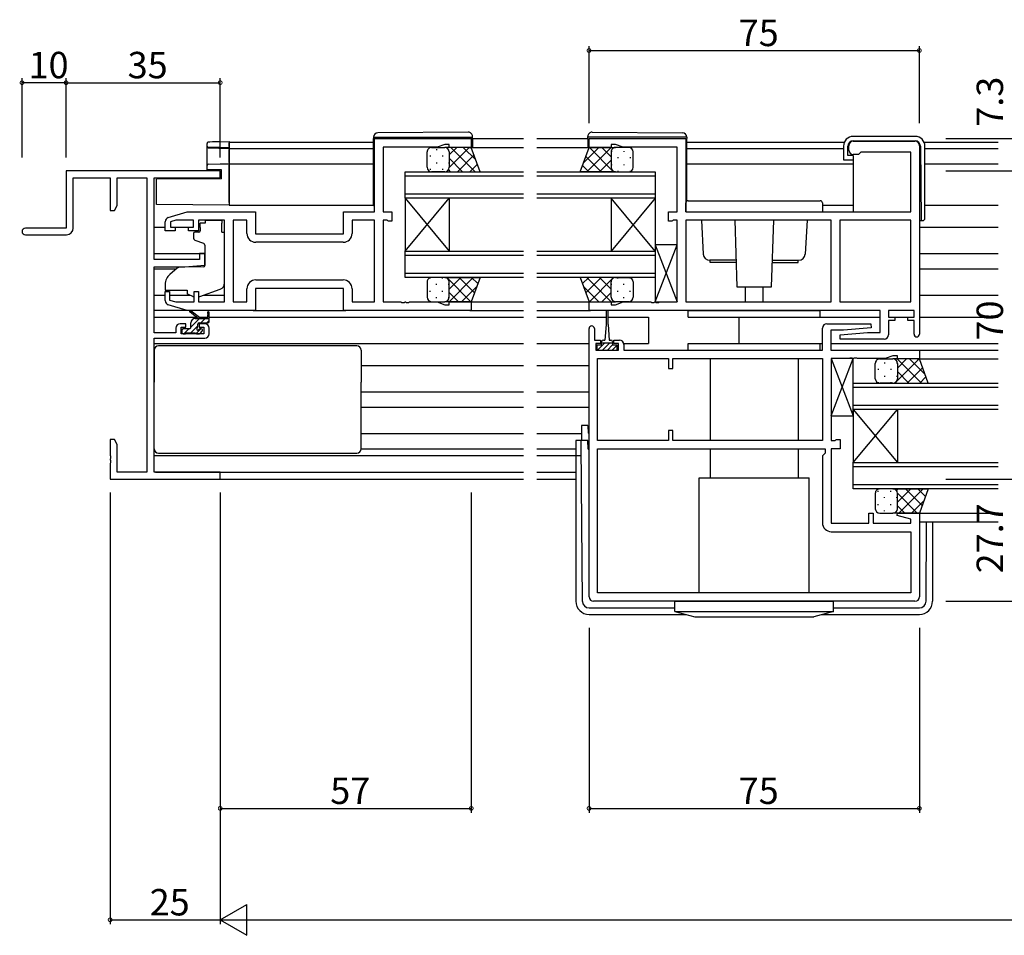
# Model space of a CAD drawing. Extents: x 0 to 1587, y 0 to 1128.
# Drawn here: x 822 to 1046, y 546 to 754 of the extents above; entities that cross this region are included whole.
import ezdxf

# ---------------------------------------------------------------- set-up
doc = ezdxf.new("R2010")
doc.units = 0
for name, color, linetype in [('YKK_11', 7, 'CONTINUOUS'), ('YKK_12', 2, 'CONTINUOUS'), ('YKK_13', 4, 'CONTINUOUS'), ('YKK_D', 6, 'CONTINUOUS')]:
    doc.layers.add(name, color=color, linetype=linetype)
doc.styles.get("Standard").update_dxf_attribs({"font": 'ROMANS.SHX', "bigfont": 'EXTFONT.SHX'})

msp = doc.modelspace()

# ---------------------------------------------------------------- linework, layer by layer
at = {"layer": 'YKK_11', "color": 0, "linetype": 'ByBlock', "lineweight": -2, "ltscale": 0.5}
for p, q in [((902.62, 710.12), (902.62, 726.72)), ((902.62, 726.72), (924.62, 726.72)), ((924.62, 726.72), (924.62, 724.72)), ((916.89, 724.79), (904.62, 724.79)), ((904.62, 724.79), (904.62, 710.12)), ((918.62, 725.42), (916.89, 724.79)), ((919.62, 725.42), (918.62, 725.42)), ((919.62, 724.72), (919.62, 725.42)), ((924.62, 724.72), (919.62, 724.72)), ((855.83, 708.83), (860.12, 710.12)), ((860.12, 710.12), (875.62, 710.12)), ((875.62, 710.12), (875.62, 705.12)), ((895.62, 705.12), (895.62, 710.12)), ((895.62, 710.12), (902.62, 710.12)), ((904.62, 710.12), (906.62, 710.12)), ((906.62, 710.12), (906.62, 708.02)), ((855.12, 705.82), (855.12, 707.87)), ((857.51, 708.19), (856.32, 707.83)), ((856.32, 707.83), (856.32, 706.62)), ((856.32, 706.62), (857.42, 706.62)), ((857.42, 706.62), (857.42, 705.82)), ((861.52, 708.19), (857.51, 708.19)), ((860.42, 705.82), (860.42, 706.62)), ((860.42, 706.62), (861.52, 706.62)), ((861.52, 706.62), (861.52, 708.19)), ((868.62, 708.19), (862.72, 708.19)), ((862.72, 708.19), (862.72, 705.82)), ((868.62, 689.65), (868.62, 708.19)), ((873.69, 708.19), (870.55, 708.19)), ((870.55, 708.19), (870.55, 689.65)), ((873.69, 705.19), (873.69, 708.19)), ((902.62, 708.19), (897.55, 708.19)), ((897.55, 708.19), (897.55, 705.19)), ((902.62, 689.65), (902.62, 708.19)), ((905.49, 708.19), (904.62, 708.19)), ((904.62, 708.19), (904.62, 689.65)), ((905.65, 708.1), (905.49, 708.19)), ((905.82, 708.02), (905.65, 708.1)), ((906.62, 708.02), (905.82, 708.02)), ((857.42, 705.82), (855.12, 705.82)), ((862.72, 705.82), (860.42, 705.82)), ((875.62, 705.12), (895.62, 705.12)), ((895.55, 703.19), (875.69, 703.19)), ((895.55, 703.19), (875.69, 703.19)), ((875.69, 694.65), (895.55, 694.65)), ((855.12, 689.96), (855.12, 692.02)), ((855.12, 692.02), (856.12, 692.02)), ((856.12, 692.02), (856.12, 690.06)), ((861.72, 689.65), (861.72, 692.02)), ((861.72, 692.02), (862.72, 692.02)), ((862.72, 692.02), (862.72, 689.65)), ((873.69, 689.65), (873.69, 692.65)), ((895.62, 692.72), (875.62, 692.72)), ((875.62, 692.72), (875.62, 687.72)), ((895.62, 687.72), (895.62, 692.72)), ((897.55, 692.65), (897.55, 689.65)), ((860.12, 687.72), (855.83, 689)), ((856.12, 690.06), (857.51, 689.65)), ((857.51, 689.65), (861.72, 689.65)), ((862.72, 689.65), (868.62, 689.65)), ((870.55, 689.65), (873.69, 689.65)), ((897.55, 689.65), (902.62, 689.65)), ((904.62, 689.65), (908.66, 689.65)), ((908.66, 689.65), (908.84, 689.53)), ((908.84, 689.53), (909.39, 689.53)), ((909.39, 689.53), (909.58, 689.65)), ((909.58, 689.65), (909.66, 689.65)), ((909.66, 689.65), (909.84, 689.53)), ((909.84, 689.53), (910.39, 689.53)), ((910.39, 689.53), (910.58, 689.65)), ((910.58, 689.65), (916.89, 689.65)), ((916.89, 689.65), (918.62, 689.02)), ((918.62, 689.02), (919.62, 689.02)), ((919.62, 689.02), (919.62, 689.72)), ((919.62, 689.72), (924.62, 689.72)), ((924.62, 689.72), (924.62, 687.72)), ((875.62, 687.72), (860.12, 687.72)), ((924.62, 687.72), (895.62, 687.72))]:
    msp.add_line(p, q, dxfattribs=at)
at = {"layer": 'YKK_11', "color": 0, "linetype": 'ByBlock', "lineweight": -2}
for p, q in [((951.37, 724.72), (951.37, 726.72)), ((951.37, 726.72), (973.37, 726.72)), ((973.37, 726.72), (973.37, 710.12)), ((956.37, 724.72), (951.37, 724.72)), ((957.37, 725.42), (956.37, 725.42)), ((956.37, 725.42), (956.37, 724.72)), ((959.1, 724.79), (957.37, 725.42)), ((971.37, 724.79), (959.1, 724.79)), ((971.37, 710.12), (971.37, 724.79)), ((1010.37, 724.12), (1010.37, 725.12)), ((1011.37, 726.12), (1025.37, 726.12)), ((1026.37, 725.12), (1026.37, 682.32)), ((1012.57, 723.12), (1011.37, 723.12)), ((1012.87, 723.42), (1012.57, 723.12)), ((1013.07, 723.62), (1012.87, 723.42)), ((1024.44, 723.62), (1013.07, 723.62)), ((1024.44, 710.12), (1024.44, 723.62)), ((867.62, 719.42), (832.62, 719.42)), ((832.62, 719.42), (832.62, 706.42)), ((834.25, 706.42), (834.25, 717.79)), ((834.25, 717.79), (842.62, 717.79)), ((842.62, 717.79), (842.62, 710.42)), ((844.25, 711.51), (844.25, 717.79)), ((844.25, 717.79), (850.99, 717.79)), ((850.99, 717.79), (850.99, 651.05)), ((852.62, 699.32), (852.62, 717.79)), ((852.62, 717.79), (867.62, 717.79)), ((867.62, 717.79), (867.62, 719.42)), ((843.62, 710.42), (844.25, 711.51)), ((842.62, 710.42), (843.62, 710.42)), ((969.37, 708.02), (969.37, 710.12)), ((969.37, 710.12), (971.37, 710.12)), ((973.37, 710.12), (1024.44, 710.12)), ((970.17, 708.02), (969.37, 708.02)), ((970.33, 708.1), (970.17, 708.02)), ((970.5, 708.19), (970.33, 708.1)), ((971.37, 708.19), (970.5, 708.19)), ((971.37, 689.65), (971.37, 708.19)), ((1006.37, 708.19), (973.37, 708.19)), ((973.37, 708.19), (973.37, 689.65)), ((1006.37, 708.19), (973.37, 708.19)), ((1006.37, 689.65), (1006.37, 708.19)), ((1008.3, 708.19), (1008.3, 689.65)), ((1024.44, 708.19), (1008.3, 708.19)), ((1008.3, 708.19), (1008.3, 689.65)), ((1024.44, 689.65), (1024.44, 708.19)), ((832.62, 706.42), (823.37, 706.42)), ((823.37, 704.92), (832.75, 704.92)), ((864.12, 700.62), (862.92, 700.62)), ((862.92, 700.62), (862.92, 699.32)), ((864.12, 698.01), (864.12, 700.62)), ((862.92, 699.32), (852.62, 699.32)), ((852.62, 682.62), (852.62, 697.62)), ((852.62, 697.62), (859.62, 697.62)), ((859.62, 697.62), (864.12, 698.01)), ((951.37, 687.72), (951.37, 689.72)), ((951.37, 689.72), (956.37, 689.72)), ((956.37, 689.72), (956.37, 689.02)), ((956.37, 689.02), (957.37, 689.02)), ((957.37, 689.02), (959.1, 689.65)), ((959.1, 689.65), (965.41, 689.65)), ((965.41, 689.65), (965.59, 689.53)), ((965.59, 689.53), (966.14, 689.53)), ((966.14, 689.53), (966.33, 689.65)), ((966.33, 689.65), (966.41, 689.65)), ((966.41, 689.65), (966.59, 689.53)), ((966.59, 689.53), (967.14, 689.53)), ((967.14, 689.53), (967.33, 689.65)), ((967.33, 689.65), (971.37, 689.65)), ((973.37, 689.65), (1006.37, 689.65)), ((1008.3, 689.65), (1024.44, 689.65)), ((1017.44, 687.72), (951.37, 687.72)), ((1017.44, 682.72), (1017.44, 687.72)), ((1025.17, 687.72), (1019.37, 687.72)), ((1019.37, 687.72), (1019.37, 686.22)), ((1025.17, 686.22), (1025.17, 687.72)), ((859.82, 684.72), (858.52, 684.72)), ((859.82, 683.92), (859.82, 684.72)), ((864.12, 684.72), (862.82, 684.72)), ((862.82, 684.72), (862.82, 683.92)), ((1005.37, 684.72), (1015.35, 684.72)), ((1015.35, 684.72), (1015.39, 683.76)), ((1019.37, 686.22), (1020.77, 686.22)), ((1020.77, 685.42), (1019.37, 685.42)), ((1019.37, 685.42), (1019.37, 682.22)), ((1020.77, 686.22), (1020.77, 685.42)), ((1023.77, 685.42), (1023.77, 686.22)), ((1023.77, 686.22), (1025.17, 686.22)), ((1025.17, 685.42), (1023.77, 685.42)), ((1025.17, 682.32), (1025.17, 685.42)), ((857.52, 682.62), (852.62, 682.62)), ((857.52, 683.72), (857.52, 682.62)), ((858.72, 682.42), (858.72, 683.92)), ((858.72, 683.92), (859.82, 683.92)), ((863.92, 682.42), (858.72, 682.42)), ((862.82, 683.92), (863.92, 683.92)), ((863.92, 683.92), (863.92, 682.42)), ((865.12, 682.42), (865.12, 683.72)), ((951.37, 622.72), (951.37, 683.62)), ((952.57, 683.62), (952.57, 681.02)), ((1004.37, 678.72), (1004.37, 683.72)), ((1009.18, 683.22), (1006.3, 683.22)), ((1006.3, 683.22), (1006.3, 678.72)), ((1008.35, 682.17), (1014.56, 682.72)), ((1008.39, 681.22), (1008.35, 682.17)), ((1015.39, 683.76), (1009.18, 683.22)), ((1014.56, 682.72), (1017.44, 682.72)), ((852.62, 651.05), (852.62, 681.42)), ((852.62, 681.42), (864.12, 681.42)), ((952.57, 681.02), (953.97, 681.02)), ((953.97, 680.22), (952.87, 680.22)), ((952.87, 680.22), (952.87, 678.72)), ((953.97, 681.02), (953.97, 680.22)), ((956.97, 680.22), (956.97, 681.02)), ((956.97, 681.02), (958.27, 681.02)), ((958.07, 680.22), (956.97, 680.22)), ((958.07, 678.72), (958.07, 680.22)), ((959.27, 680.02), (959.27, 678.72)), ((1018.37, 681.22), (1008.39, 681.22)), ((952.87, 678.72), (958.07, 678.72)), ((959.27, 678.72), (1004.37, 678.72)), ((1006.3, 678.72), (1026.37, 678.72)), ((1020.37, 677.42), (1018.64, 676.79)), ((1021.37, 677.42), (1020.37, 677.42)), ((1021.37, 676.72), (1021.37, 677.42)), ((1026.37, 678.72), (1026.37, 676.72)), ((953.3, 658.25), (953.3, 676.79)), ((953.3, 676.79), (969.37, 676.79)), ((969.37, 676.79), (969.37, 674.52)), ((970.37, 676.79), (1004.37, 676.79)), ((970.37, 674.52), (970.37, 676.79)), ((970.37, 676.79), (1004.37, 676.79)), ((1004.37, 676.79), (1004.37, 658.25)), ((1010.41, 676.79), (1006.37, 676.79)), ((1006.37, 676.79), (1006.37, 658.25)), ((1010.59, 676.91), (1010.41, 676.79)), ((1011.14, 676.91), (1010.59, 676.91)), ((1011.33, 676.79), (1011.14, 676.91)), ((1011.41, 676.79), (1011.33, 676.79)), ((1011.59, 676.91), (1011.41, 676.79)), ((1012.14, 676.91), (1011.59, 676.91)), ((1012.33, 676.79), (1012.14, 676.91)), ((1018.64, 676.79), (1012.33, 676.79)), ((1026.37, 676.72), (1021.37, 676.72)), ((969.37, 674.52), (970.37, 674.52)), ((970.37, 660.52), (969.37, 660.52)), ((969.37, 660.52), (969.37, 658.25)), ((970.37, 658.25), (970.37, 660.52)), ((843.62, 658.42), (842.62, 658.42)), ((842.62, 658.42), (842.62, 654.87)), ((844.25, 657.32), (843.62, 658.42)), ((844.25, 651.05), (844.25, 657.32)), ((969.37, 658.25), (953.3, 658.25)), ((1004.37, 658.25), (970.37, 658.25)), ((1006.37, 658.25), (1007.24, 658.25)), ((1007.24, 658.25), (1007.4, 658.33)), ((1007.4, 658.33), (1007.57, 658.42)), ((1007.57, 658.42), (1008.37, 658.42)), ((1008.37, 658.42), (1008.37, 656.32)), ((953.3, 623.65), (953.3, 656.32)), ((953.3, 656.32), (1004.97, 656.32)), ((1004.97, 655.32), (1004.37, 654.72)), ((1004.97, 656.32), (1004.97, 655.32)), ((1008.37, 656.32), (1006.37, 656.32)), ((1006.37, 656.32), (1006.37, 639.45)), ((842.62, 654.87), (842.74, 654.69)), ((842.74, 654.14), (842.62, 653.96)), ((842.62, 653.96), (842.62, 653.87)), ((842.62, 653.87), (842.74, 653.69)), ((842.74, 653.14), (842.62, 652.96)), ((842.62, 652.96), (842.62, 649.42)), ((842.74, 654.69), (842.74, 654.14)), ((842.74, 653.69), (842.74, 653.14)), ((1004.37, 654.72), (1004.37, 639.52)), ((850.99, 651.05), (844.25, 651.05)), ((867.62, 651.05), (852.62, 651.05)), ((867.62, 649.42), (867.62, 651.05)), ((842.62, 649.42), (867.62, 649.42)), ((1014.87, 639.45), (1014.87, 641.72)), ((1014.87, 641.72), (1015.87, 641.72)), ((1015.87, 641.72), (1015.87, 639.45)), ((1021.34, 641.19), (1021.41, 641.72)), ((1021.41, 641.72), (1026.37, 641.72)), ((1026.37, 641.72), (1026.37, 622.72)), ((1006.37, 639.45), (1014.87, 639.45)), ((1015.87, 639.45), (1024.44, 639.45)), ((1024.44, 640.36), (1021.34, 641.19)), ((1024.44, 639.45), (1024.44, 640.36)), ((1006.37, 637.52), (1024.44, 637.52)), ((1024.44, 637.52), (1024.44, 623.65)), ((1025.37, 621.72), (952.37, 621.72)), ((1024.44, 623.65), (953.3, 623.65)), ((1024.44, 623.65), (953.3, 623.65))]:
    msp.add_line(p, q, dxfattribs=at)
for centre, radius, start, end in [((1011.37, 725.12), 1, 90, 180), ((1025.37, 725.12), 1, 0, 90), ((1011.37, 724.12), 1, 180, 270), ((823.37, 705.67), 0.75, 90, 270), ((832.75, 706.42), 1.5, 270, 360), ((858.52, 683.72), 1, 90, 180), ((864.12, 683.72), 1, 0, 90), ((951.97, 683.62), 0.6, 360, 180), ((1005.37, 683.72), 1, 90, 180), ((864.12, 682.42), 1, 270, 360), ((1018.37, 682.22), 1, 270, 360), ((1025.77, 682.32), 0.6, 180, 0), ((958.27, 680.02), 1, 0, 90), ((1006.37, 639.52), 2, 180, 270), ((952.37, 622.72), 1, 180, 270), ((1025.37, 622.72), 1, 270, 360)]:
    msp.add_arc(centre, radius, start, end, dxfattribs=at)
at = {"layer": 'YKK_11', "color": 0, "linetype": 'ByBlock', "lineweight": -2, "ltscale": 0.5}
for centre, radius, start, end in [((856.12, 707.87), 1, 106.6993, 180), ((875.69, 705.19), 2, 180, 270), ((895.55, 705.19), 2, 270, 360), ((875.69, 692.65), 2, 90, 180), ((895.55, 692.65), 2, 0, 90), ((856.12, 689.96), 1, 180, 253.3007)]:
    msp.add_arc(centre, radius, start, end, dxfattribs=at)
at = {"layer": 'YKK_12'}
for p, q in [((924.32, 726.72), (936.49, 726.72)), ((939.49, 726.72), (951.07, 726.72)), ((869.62, 725.92), (902.42, 725.92)), ((869.62, 725.92), (869.62, 711.62)), ((869.62, 724.52), (902.42, 724.52)), ((924.12, 724.72), (936.49, 724.72)), ((939.49, 724.72), (951.9, 724.72)), ((973.57, 725.92), (1009.33, 725.92)), ((973.57, 724.52), (1009.14, 724.52)), ((1027.45, 725.92), (1044.24, 725.92)), ((1027.64, 724.52), (1044.24, 724.52)), ((869.62, 721.02), (902.42, 721.02)), ((973.57, 721.02), (1011.34, 721.02)), ((1027.64, 721.02), (1044.24, 721.02)), ((909.62, 719.22), (936.49, 719.22)), ((909.62, 713.22), (909.62, 719.22)), ((936.49, 718.22), (909.62, 718.22)), ((939.49, 719.22), (966.37, 719.22)), ((966.37, 718.22), (939.49, 718.22)), ((966.37, 719.22), (966.37, 713.22)), ((909.62, 714.22), (936.49, 714.22)), ((936.49, 713.22), (909.62, 713.22)), ((909.62, 713.22), (909.62, 701.22)), ((909.62, 713.22), (919.62, 701.22)), ((909.62, 701.22), (919.62, 713.22)), ((919.62, 713.22), (919.62, 701.22)), ((939.49, 714.22), (966.37, 714.22)), ((966.37, 713.22), (939.49, 713.22)), ((956.37, 713.22), (956.37, 701.22)), ((966.37, 713.22), (956.37, 701.22)), ((966.37, 701.22), (956.37, 713.22)), ((966.37, 713.22), (966.37, 701.22)), ((869.62, 711.62), (902.43, 711.62)), ((1004.37, 711.62), (1011.34, 711.62)), ((1027.64, 711.62), (1044.24, 711.62)), ((852.62, 706.62), (855.12, 706.62)), ((857.12, 706.62), (860.72, 706.62)), ((1026.37, 706.62), (1044.24, 706.62)), ((852.62, 700.66), (864.12, 700.66)), ((909.62, 701.22), (936.49, 701.22)), ((909.62, 695.22), (909.62, 701.22)), ((936.49, 700.22), (909.62, 700.22)), ((939.49, 701.22), (966.37, 701.22)), ((966.37, 700.22), (939.49, 700.22)), ((966.37, 701.22), (966.37, 695.22)), ((1026.37, 700.66), (1044.24, 700.66)), ((852.62, 697.17), (857.69, 697.17)), ((909.62, 696.22), (936.49, 696.22)), ((939.49, 696.22), (966.37, 696.22)), ((1026.37, 697.17), (1044.24, 697.17)), ((936.49, 695.22), (909.62, 695.22)), ((966.37, 695.22), (939.49, 695.22)), ((852.62, 691.22), (855.12, 691.22)), ((856.12, 691.22), (860.77, 691.22)), ((863.93, 691.22), (868.62, 691.22)), ((1026.37, 691.22), (1044.24, 691.22)), ((924.12, 689.72), (936.49, 689.72)), ((939.49, 689.72), (951.87, 689.72)), ((924.32, 687.72), (936.49, 687.72)), ((939.49, 687.72), (951.67, 687.72)), ((852.62, 686.22), (862.23, 686.22)), ((862.82, 686.22), (864.67, 686.22)), ((865.12, 686.22), (936.49, 686.22)), ((939.49, 686.22), (955.22, 686.22)), ((955.72, 686.22), (964.87, 686.22)), ((964.87, 686.22), (964.87, 680.22)), ((985.37, 686.22), (985.37, 680.22)), ((985.37, 686.22), (1017.44, 686.22)), ((1020.47, 686.22), (1024.07, 686.22)), ((1026.37, 686.22), (1044.24, 686.22)), ((852.62, 680.22), (936.49, 680.22)), ((939.49, 680.22), (951.37, 680.22)), ((959.25, 680.22), (964.87, 680.22)), ((1003.87, 680.22), (1004.37, 680.22)), ((1006.3, 680.22), (1044.24, 680.22)), ((1026.07, 678.72), (1044.24, 678.72)), ((899.62, 675.22), (936.49, 675.22)), ((939.49, 675.22), (951.37, 675.22)), ((1025.87, 676.72), (1044.24, 676.72)), ((1011.37, 671.22), (1044.24, 671.22)), ((1011.37, 665.22), (1011.37, 671.22)), ((899.62, 669.26), (936.49, 669.26)), ((939.49, 669.26), (951.37, 669.26)), ((1044.24, 670.22), (1011.37, 670.22)), ((899.62, 665.77), (936.49, 665.77)), ((939.49, 665.77), (951.37, 665.77)), ((1011.37, 666.22), (1044.24, 666.22)), ((1044.24, 665.22), (1011.37, 665.22)), ((1011.37, 665.22), (1011.37, 653.22)), ((1011.37, 665.22), (1021.37, 653.22)), ((1011.37, 653.22), (1021.37, 665.22)), ((1021.37, 665.22), (1021.37, 653.22)), ((899.62, 659.82), (936.49, 659.82)), ((939.49, 659.82), (949.67, 659.82)), ((852.62, 654.82), (936.49, 654.82)), ((939.49, 654.82), (949.6, 654.82)), ((1011.37, 653.22), (1044.24, 653.22)), ((1011.37, 647.22), (1011.37, 653.22)), ((852.92, 651.05), (936.49, 651.05)), ((939.49, 651.05), (948.37, 651.05)), ((1044.24, 652.22), (1011.37, 652.22)), ((867.32, 649.42), (936.49, 649.42)), ((939.49, 649.42), (948.37, 649.42)), ((1011.37, 648.22), (1044.24, 648.22)), ((1044.24, 647.22), (1011.37, 647.22)), ((1025.87, 641.72), (1044.24, 641.72)), ((1026.37, 639.72), (1044.24, 639.72))]:
    msp.add_line(p, q, dxfattribs=at)
at = {"layer": 'YKK_13'}
for p, q in [((902.42, 727.02), (902.42, 727.02)), ((902.42, 727.02), (902.91, 727.02)), ((902.42, 727.02), (902.42, 726.72)), ((902.42, 711.72), (902.42, 726.72)), ((902.91, 727.02), (924.41, 727.02)), ((923.91, 728.2), (903.41, 728.02)), ((924.41, 727.02), (924.92, 727.02)), ((924.92, 727.02), (924.92, 727.2)), ((924.92, 726.72), (924.92, 727.02)), ((924.92, 726.72), (924.92, 724.72)), ((951.07, 727.02), (951.07, 727.2)), ((951.57, 727.02), (951.07, 727.02)), ((951.07, 726.72), (951.07, 727.02)), ((951.07, 726.72), (951.07, 724.72)), ((973.07, 727.02), (951.57, 727.02)), ((952.08, 728.2), (972.58, 728.02)), ((973.57, 727.02), (973.07, 727.02)), ((973.57, 727.02), (973.57, 727.02)), ((973.57, 727.02), (973.57, 726.72)), ((973.57, 712.52), (973.57, 726.72)), ((1025.44, 727.22), (1011.34, 727.22)), ((915.62, 724.72), (918.62, 724.72)), ((924.62, 724.72), (918.62, 724.72)), ((919.62, 723.02), (921.31, 724.72)), ((919.62, 720.2), (924.14, 724.72)), ((919.99, 724.72), (925.49, 719.22)), ((922.81, 724.72), (925.65, 721.88)), ((926.62, 719.22), (924.62, 724.72)), ((949.37, 719.22), (951.37, 724.72)), ((953.57, 724.72), (950.11, 721.25)), ((956.4, 724.72), (950.9, 719.22)), ((951.37, 724.72), (957.37, 724.72)), ((956.95, 719.22), (951.45, 724.72)), ((956.37, 722.62), (954.28, 724.72)), ((957.13, 724.69), (957.1, 724.72)), ((960.37, 724.72), (957.37, 724.72)), ((1009.14, 725.02), (1009.14, 721.92)), ((1010.14, 722.92), (1010.14, 725.02)), ((1011.34, 726.22), (1025.39, 726.22)), ((1026.59, 725.03), (1026.74, 708.12)), ((1027.64, 708.62), (1027.64, 725.02)), ((914.62, 720.22), (914.62, 723.72)), ((915.28, 722.88), (915.28, 722.68)), ((916.7, 724.3), (916.7, 724.1)), ((918.11, 722.88), (918.11, 722.68)), ((919.53, 724.13), (919.53, 724.1)), ((919.62, 723.72), (919.62, 720.22)), ((919.62, 723.72), (919.62, 720.22)), ((919.62, 722.26), (922.66, 719.22)), ((921.47, 719.22), (925.24, 722.99)), ((954.12, 719.22), (950.64, 722.7)), ((956.37, 723.72), (956.37, 720.22)), ((956.37, 723.72), (956.37, 720.22)), ((956.46, 723.9), (956.46, 723.7)), ((957.87, 722.48), (957.87, 722.28)), ((959.29, 723.9), (959.29, 723.7)), ((960.7, 722.48), (960.7, 722.28)), ((961.37, 720.22), (961.37, 723.72)), ((1011.34, 722.92), (1010.14, 722.92)), ((1011.34, 722.92), (1011.34, 710.12)), ((916.7, 721.27), (916.7, 721.07)), ((919.53, 721.27), (919.53, 721.07)), ((924.3, 719.22), (926, 720.92)), ((951.29, 719.22), (949.88, 720.63)), ((956.37, 721.86), (953.73, 719.22)), ((956.46, 720.87), (956.46, 720.67)), ((959.29, 720.87), (959.29, 720.67)), ((1009.14, 721.92), (1009.64, 721.92)), ((1009.64, 721.92), (1011.34, 721.92)), ((915.28, 719.85), (915.28, 719.65)), ((918.62, 719.22), (915.62, 719.22)), ((918.11, 719.85), (918.11, 719.65)), ((918.62, 719.22), (926.62, 719.22)), ((918.64, 719.22), (918.64, 719.22)), ((919.42, 719.62), (919.83, 719.22)), ((957.37, 719.22), (949.37, 719.22)), ((956.76, 719.42), (956.56, 719.22)), ((957.37, 719.22), (960.37, 719.22)), ((957.87, 719.45), (957.87, 719.25)), ((960.7, 719.45), (960.7, 719.27)), ((973.37, 710.12), (973.37, 712.12)), ((973.87, 712.62), (1003.87, 712.62)), ((1004.37, 712.12), (1004.37, 710.12)), ((973.37, 710.12), (1004.37, 710.12)), ((864.22, 707.52), (863.05, 707.52)), ((863.05, 706.52), (863.05, 707.52)), ((863.05, 706.52), (863.05, 705.82)), ((864.22, 708.19), (868.02, 708.19)), ((864.22, 708.19), (864.22, 707.52)), ((868.02, 708.19), (868.02, 707.52)), ((868.02, 706.52), (868.02, 707.52)), ((868.02, 705.52), (868.02, 706.52)), ((976.87, 708.19), (977.29, 700.53)), ((984.45, 708.19), (984.93, 693.12)), ((992.81, 693.12), (993.29, 708.19)), ((1000.86, 708.19), (1000.45, 700.53)), ((1026.37, 708.12), (1027.14, 708.12)), ((861.52, 705.22), (861.52, 704.17)), ((862.75, 705.52), (861.82, 705.52)), ((868.02, 705.52), (868.62, 705.52)), ((868.62, 693.96), (868.62, 705.52)), ((861.85, 703.7), (863.85, 702.97)), ((864.12, 702.52), (864.12, 697.91)), ((971.37, 702.65), (966.37, 702.65)), ((966.37, 702.65), (966.37, 689.65)), ((966.37, 689.65), (971.37, 702.65)), ((966.37, 702.65), (971.37, 689.65)), ((971.37, 689.65), (971.37, 702.65)), ((863.9, 697.61), (858.52, 697.57)), ((984.74, 699.12), (978.79, 699.12)), ((978.87, 698.62), (978.87, 699.12)), ((984.75, 698.62), (978.87, 698.62)), ((992.98, 698.62), (998.87, 698.62)), ((993, 699.12), (998.95, 699.12)), ((998.87, 698.62), (998.87, 699.12)), ((857.88, 697.33), (856.19, 695.91)), ((855.12, 693.62), (855.12, 692.32)), ((914.62, 694.22), (914.62, 690.72)), ((915.28, 694.98), (915.28, 695.16)), ((918.62, 695.22), (915.62, 695.22)), ((916.7, 693.57), (916.7, 693.77)), ((918.11, 694.98), (918.11, 695.18)), ((918.62, 695.22), (926.62, 695.22)), ((919.04, 695.22), (924.54, 689.72)), ((919.22, 695.01), (919.43, 695.22)), ((919.53, 693.57), (919.53, 693.77)), ((919.59, 689.72), (925.09, 695.22)), ((919.62, 692.58), (922.26, 695.22)), ((919.62, 690.72), (919.62, 694.22)), ((919.62, 690.72), (919.62, 694.22)), ((921.87, 695.22), (925.35, 691.73)), ((922.41, 689.72), (925.88, 693.18)), ((926.62, 695.22), (924.62, 689.72)), ((924.7, 695.22), (926.11, 693.81)), ((957.37, 695.22), (949.37, 695.22)), ((949.37, 695.22), (951.37, 689.72)), ((951.29, 695.22), (949.88, 693.81)), ((953.57, 689.72), (950.11, 693.18)), ((954.12, 695.22), (950.64, 691.73)), ((956.4, 689.72), (950.9, 695.22)), ((956.95, 695.22), (951.45, 689.72)), ((956.37, 692.58), (953.73, 695.22)), ((956.37, 690.72), (956.37, 694.22)), ((956.37, 690.72), (956.37, 694.22)), ((956.46, 693.57), (956.46, 693.77)), ((956.76, 695.01), (956.56, 695.22)), ((957.37, 695.22), (960.37, 695.22)), ((957.87, 694.98), (957.87, 695.18)), ((959.29, 693.57), (959.29, 693.77)), ((960.7, 694.98), (960.7, 695.16)), ((961.37, 694.22), (961.37, 690.72)), ((984.93, 693.12), (992.81, 693.12)), ((986.87, 689.65), (986.87, 693.12)), ((990.87, 689.65), (990.87, 693.12)), ((855.12, 692.32), (860.12, 692.32)), ((860.12, 692.32), (860.12, 692.02)), ((860.12, 692.02), (860.12, 691.52)), ((861.72, 690.77), (860.12, 691.52)), ((862.99, 690.87), (867.63, 692.55)), ((915.28, 691.95), (915.28, 692.15)), ((918.11, 691.95), (918.11, 692.15)), ((919.62, 691.81), (921.71, 689.72)), ((956.37, 691.81), (954.28, 689.72)), ((957.87, 691.95), (957.87, 692.15)), ((960.7, 691.95), (960.7, 692.15)), ((915.62, 689.72), (918.62, 689.72)), ((916.7, 690.54), (916.7, 690.74)), ((924.62, 689.72), (918.62, 689.72)), ((918.85, 689.74), (918.88, 689.72)), ((919.53, 690.54), (919.53, 690.74)), ((951.37, 689.72), (957.37, 689.72)), ((956.46, 690.54), (956.46, 690.74)), ((957.13, 689.74), (957.1, 689.72)), ((960.37, 689.72), (957.37, 689.72)), ((959.29, 690.54), (959.29, 690.74)), ((966.37, 689.65), (971.37, 689.65)), ((860.19, 687.72), (852.62, 687.72)), ((862.62, 685.92), (860.8, 687.32)), ((863.22, 685.92), (861, 687.6)), ((864.82, 687.04), (864.62, 685.92)), ((865.12, 685.22), (865.12, 687.21)), ((875.12, 687.72), (896.12, 687.72)), ((955.22, 687.47), (955.22, 684.52)), ((955.72, 684.52), (955.72, 687.47)), ((973.87, 687.72), (1003.87, 687.72)), ((973.87, 686.22), (973.87, 687.72)), ((1003.87, 686.22), (1003.87, 687.72)), ((860.92, 683.95), (862.89, 685.92)), ((860.92, 683.82), (860.92, 684.92)), ((860.93, 682.62), (862.52, 684.2)), ((861.07, 685.45), (861.38, 685.76)), ((861.92, 685.92), (865.12, 685.92)), ((862.52, 683.98), (862.52, 684.62)), ((862.82, 684.92), (864.82, 684.92)), ((863.23, 684.92), (864.23, 685.92)), ((864.58, 684.92), (865.12, 685.45)), ((955.22, 684.52), (954.97, 681.02)), ((955.72, 684.52), (955.97, 681.02)), ((973.87, 686.22), (1003.87, 686.22)), ((858.92, 683.22), (858.92, 682.72)), ((858.93, 683.31), (859.12, 683.5)), ((860.62, 683.52), (859.22, 683.52)), ((859.22, 682.42), (859.72, 682.42)), ((859.39, 682.42), (860.49, 683.52)), ((859.92, 682.62), (862.02, 682.62)), ((862.11, 682.45), (863.18, 683.52)), ((862.22, 682.42), (862.82, 682.42)), ((863.32, 683.52), (862.98, 683.52)), ((863.03, 682.5), (863.53, 683)), ((862.12, 679.72), (853.62, 679.72)), ((891.12, 679.72), (862.12, 679.72)), ((898.62, 679.72), (890.62, 679.72)), ((953.26, 679.82), (953.17, 679.73)), ((954.22, 679.82), (953.17, 679.82)), ((953.17, 679.82), (953.17, 678.72)), ((954.88, 680.32), (953.28, 678.72)), ((954.22, 679.82), (954.22, 680.62)), ((956.72, 680.32), (954.22, 680.32)), ((955.47, 679.78), (954.4, 678.72)), ((954.62, 681.02), (954.97, 681.02)), ((956, 680.32), (955.47, 679.78)), ((956.72, 679.91), (955.52, 678.72)), ((955.97, 681.02), (956.32, 681.02)), ((957.75, 679.82), (956.65, 678.72)), ((956.72, 680.62), (956.72, 679.82)), ((957.77, 679.82), (956.72, 679.82)), ((957.77, 678.72), (957.77, 679.82)), ((973.87, 680.22), (1003.87, 680.22)), ((973.87, 678.72), (973.87, 680.22)), ((1003.87, 678.72), (1003.87, 680.22)), ((852.62, 678.72), (852.62, 671.42)), ((899.62, 678.72), (899.62, 671.42)), ((953.17, 678.72), (957.77, 678.72)), ((973.87, 678.72), (1003.87, 678.72)), ((978.87, 676.79), (978.87, 658.25)), ((998.87, 676.79), (998.87, 658.25)), ((1011.37, 676.79), (1006.37, 676.79)), ((1006.37, 676.79), (1006.37, 663.79)), ((1006.37, 663.79), (1011.37, 676.79)), ((1006.37, 676.79), (1011.37, 663.79)), ((1011.37, 663.79), (1011.37, 676.79)), ((1016.37, 672.22), (1016.37, 675.72)), ((1017.37, 676.72), (1020.37, 676.72)), ((1018.45, 675.9), (1018.45, 675.7)), ((1026.37, 676.72), (1020.37, 676.72)), ((1020.6, 676.69), (1020.63, 676.72)), ((1020.79, 671.22), (1026.29, 676.72)), ((1021.28, 675.9), (1021.28, 675.7)), ((1021.34, 676.72), (1026.84, 671.22)), ((1021.37, 674.62), (1023.46, 676.72)), ((1021.37, 675.72), (1021.37, 672.22)), ((1021.37, 675.72), (1021.37, 672.22)), ((1024.16, 676.72), (1027.63, 673.25)), ((1028.37, 671.22), (1026.37, 676.72)), ((1017.03, 674.48), (1017.03, 674.28)), ((1019.86, 674.48), (1019.86, 674.28)), ((1021.37, 673.86), (1024.01, 671.22)), ((1023.62, 671.22), (1027.1, 674.7)), ((852.62, 656.32), (852.62, 671.42)), ((899.62, 656.32), (899.62, 671.42)), ((1017.03, 671.45), (1017.03, 671.27)), ((1020.37, 671.22), (1017.37, 671.22)), ((1018.45, 672.87), (1018.45, 672.67)), ((1019.86, 671.45), (1019.86, 671.25)), ((1020.37, 671.22), (1028.37, 671.22)), ((1020.97, 671.42), (1021.18, 671.22)), ((1021.28, 672.87), (1021.28, 672.67)), ((1026.45, 671.22), (1027.86, 672.63)), ((1006.37, 663.79), (1011.37, 663.79)), ((951.07, 661.63), (949.67, 661.63)), ((949.67, 661.63), (949.67, 658.22)), ((949.67, 661.63), (949.67, 661.63)), ((951.07, 661.63), (951.17, 659.91)), ((951.37, 659.91), (951.17, 659.91)), ((948.37, 658.22), (948.37, 657.93)), ((949.57, 658.22), (948.37, 658.22)), ((948.37, 657.93), (948.37, 621.72)), ((949.58, 657.22), (949.57, 658.22)), ((951.06, 658.22), (949.57, 658.22)), ((951.17, 656.22), (951.06, 658.22)), ((853.62, 655.32), (898.62, 655.32)), ((899.62, 656.32), (936.49, 656.32)), ((939.49, 656.32), (948.37, 656.32)), ((949.86, 621.71), (949.58, 657.22)), ((951.17, 656.22), (951.37, 656.22)), ((978.87, 656.32), (978.87, 649.72)), ((998.87, 656.32), (998.87, 649.72)), ((976.37, 623.65), (976.37, 649.72)), ((976.37, 649.72), (1001.37, 649.72)), ((1001.37, 623.65), (1001.37, 649.72)), ((1016.37, 646.22), (1016.37, 642.72)), ((1017.03, 646.58), (1017.03, 646.78)), ((1020.37, 647.22), (1017.37, 647.22)), ((1019.86, 646.58), (1019.86, 646.78)), ((1020.37, 647.22), (1028.37, 647.22)), ((1020.39, 647.22), (1020.39, 647.22)), ((1021.17, 646.81), (1021.58, 647.22)), ((1021.37, 644.18), (1024.41, 647.22)), ((1021.37, 646.24), (1025.89, 641.72)), ((1021.37, 642.72), (1021.37, 646.22)), ((1021.37, 642.72), (1021.37, 646.22)), ((1021.74, 641.72), (1027.24, 647.22)), ((1023.22, 647.22), (1026.99, 643.44)), ((1026.05, 647.22), (1027.75, 645.51)), ((1028.37, 647.22), (1026.37, 641.72)), ((1018.45, 645.17), (1018.45, 645.37)), ((1021.28, 645.17), (1021.28, 645.37)), ((1024.56, 641.72), (1027.4, 644.55)), ((1017.03, 643.55), (1017.03, 643.75)), ((1017.37, 641.72), (1020.37, 641.72)), ((1018.45, 642.14), (1018.45, 642.34)), ((1019.86, 643.55), (1019.86, 643.75)), ((1026.37, 641.72), (1020.37, 641.72)), ((1021.28, 642.3), (1021.28, 642.34)), ((1021.37, 643.41), (1023.06, 641.72)), ((1027.88, 621.71), (1028.02, 639.72)), ((1029.37, 639.72), (1029.37, 621.72)), ((970.87, 621.72), (1006.87, 621.72)), ((970.87, 619.42), (970.87, 621.72)), ((1006.87, 619.42), (1006.87, 621.72)), ((951.36, 620.22), (970.87, 620.22)), ((970.87, 619.42), (1006.87, 619.42)), ((970.87, 619.42), (975.37, 618.22)), ((1006.87, 619.42), (1002.37, 618.22)), ((1006.87, 620.22), (1026.38, 620.22)), ((951.37, 618.72), (973.48, 618.72)), ((975.37, 618.22), (1002.37, 618.22)), ((1004.25, 618.72), (1026.37, 618.72))]:
    msp.add_line(p, q, dxfattribs=at)
at = {"layer": 'YKK_13', "linetype": 'Continuous'}
for p, q in [((864.62, 724.98), (864.62, 725.62)), ((864.62, 724.89), (864.62, 724.98)), ((864.62, 720.63), (864.62, 724.89)), ((864.91, 724.6), (869.62, 724.52)), ((867.57, 726.01), (869.62, 726.05)), ((869.62, 724.65), (867.57, 724.68)), ((869.62, 726.05), (869.62, 725.75)), ((869.62, 724.95), (869.62, 725.75)), ((869.62, 724.95), (869.62, 724.65)), ((869.62, 724.52), (869.62, 724.65)), ((869.62, 724.52), (869.62, 724.22)), ((869.62, 721.32), (869.62, 724.22)), ((864.62, 719.67), (864.62, 720.63)), ((864.91, 720.93), (867.59, 720.98)), ((867.59, 720.98), (869.62, 721.02)), ((869.62, 721.32), (869.62, 721.02)), ((869.62, 721.02), (869.62, 720.72)), ((869.62, 712.22), (869.62, 720.72)), ((867.59, 719.62), (864.62, 719.67)), ((867.92, 719.62), (867.59, 719.62)), ((867.92, 717.62), (867.92, 719.62)), ((867.92, 717.62), (853.12, 717.49)), ((853.12, 712.36), (853.12, 717.49)), ((853.12, 711.76), (853.12, 712.36)), ((869.62, 711.62), (853.12, 711.76)), ((869.62, 712.22), (869.62, 711.62))]:
    msp.add_line(p, q, dxfattribs=at)
at = {"layer": 'YKK_13'}
for centre, radius, start, end in [((903.42, 727.02), 1, 90.5, 180), ((923.92, 727.2), 1, 0, 90.5), ((952.07, 727.2), 1, 89.5, 180), ((972.57, 727.02), 1, 0, 89.5), ((1011.34, 725.02), 2.2, 90, 180), ((1025.44, 725.02), 2.2, 0, 90), ((915.62, 723.72), 1, 89.9999, 179.9999), ((918.62, 723.72), 1, 359.9999, 89.9999), ((918.62, 723.72), 1, 359.9999, 89.9999), ((957.37, 723.72), 1, 90.0001, 180.0001), ((957.37, 723.72), 1, 90.0001, 180.0001), ((960.37, 723.72), 1, 0.0001, 90.0001), ((1011.34, 725.02), 1.2, 90, 180), ((1025.39, 725.02), 1.2, 0.5, 90), ((915.62, 720.22), 1, 179.9999, 269.9999), ((918.62, 720.22), 1, 269.9999, 359.9999), ((918.62, 720.22), 1, 269.9999, 359.9999), ((957.37, 720.22), 1, 180.0001, 270.0001), ((957.37, 720.22), 1, 180.0001, 270.0001), ((960.37, 720.22), 1, 270.0001, 0.0001), ((902.92, 711.72), 0.5, 180, 233.1302), ((973.87, 712.12), 0.5, 89.9972, 179.9972), ((1003.87, 712.12), 0.5, 0.0028, 90.0028), ((1027.14, 708.62), 0.5, 270, 0), ((861.82, 705.22), 0.3, 90, 180), ((862.75, 705.82), 0.3, 270, 0), ((862.02, 704.17), 0.5, 180, 250), ((863.62, 702.52), 0.5, 0, 70), ((978.79, 700.62), 1.5, 183.1221, 270), ((998.95, 700.62), 1.5, 270, 356.8779), ((858.52, 696.57), 1, 90.5, 130), ((863.82, 697.91), 0.3, 270.5, 0), ((858.12, 693.62), 3, 130, 180), ((867.12, 693.96), 1.5, 289.8533, 0), ((915.62, 694.22), 1, 90.0001, 180.0001), ((918.62, 694.22), 1, 0.0001, 90.0001), ((918.62, 694.22), 1, 0.0001, 90.0001), ((957.37, 694.22), 1, 89.9999, 179.9999), ((957.37, 694.22), 1, 89.9999, 179.9999), ((960.37, 694.22), 1, 359.9999, 89.9999), ((861.85, 691.82), 1, 245, 250.797), ((862.65, 691.82), 1, 273.8868, 289.8533), ((915.62, 690.72), 1, 180.0001, 270.0001), ((918.62, 690.72), 1, 270.0001, 0.0001), ((918.62, 690.72), 1, 270.0001, 0.0001), ((957.37, 690.72), 1, 179.9999, 269.9999), ((957.37, 690.72), 1, 179.9999, 269.9999), ((960.37, 690.72), 1, 269.9999, 359.9999), ((860.82, 687.52), 0.2, 24.4171, 264.4171), ((864.92, 687.21), 0.2, 360, 240), ((955.47, 687.47), 0.25, 0, 180), ((861.92, 684.92), 1, 90, 180), ((862.82, 684.62), 0.3, 90, 180), ((864.82, 685.22), 0.3, 270, 360), ((859.22, 683.22), 0.3, 90, 180), ((859.22, 682.72), 0.3, 180, 270), ((859.72, 682.62), 0.2, 270, 360), ((860.62, 683.82), 0.3, 270, 360), ((862.22, 682.62), 0.2, 180, 270), ((862.52, 683.52), 0.25, 123.0557, 326.9443), ((862.22, 683.98), 0.3, 303.0557, 360), ((862.98, 683.22), 0.3, 90, 146.9443), ((862.82, 682.72), 0.3, 270, 315), ((863.32, 683.22), 0.3, 315, 90), ((853.62, 678.72), 1, 90, 180), ((898.62, 678.72), 1, 0, 90), ((954.62, 680.62), 0.4, 90, 180), ((956.32, 680.62), 0.4, 0, 90), ((1017.37, 675.72), 1, 89.9999, 179.9999), ((1020.37, 675.72), 1, 359.9999, 89.9999), ((1020.37, 675.72), 1, 359.9999, 89.9999), ((1017.37, 672.22), 1, 179.9999, 269.9999), ((1020.37, 672.22), 1, 269.9999, 359.9999), ((1020.37, 672.22), 1, 269.9999, 359.9999), ((853.62, 656.32), 1, 180, 270), ((898.62, 656.32), 1, 270, 0), ((1017.37, 646.22), 1, 90.0001, 180.0001), ((1020.37, 646.22), 1, 0.0001, 90.0001), ((1020.37, 646.22), 1, 0.0001, 90.0001), ((1017.37, 642.72), 1, 180.0001, 270.0001), ((1020.37, 642.72), 1, 270.0001, 0.0001), ((1020.37, 642.72), 1, 270.0001, 0.0001), ((951.37, 621.72), 3, 180, 270), ((951.36, 621.72), 1.5, 180.4523, 270), ((1026.37, 621.72), 3, 270, 0), ((1026.38, 621.72), 1.5, 270, 359.6984)]:
    msp.add_arc(centre, radius, start, end, dxfattribs=at)
at = {"layer": 'YKK_13', "linetype": 'Continuous'}
for centre, start, end in [((864.92, 724.98), 180.0043, 269.0045), ((864.92, 720.63), 91, 180)]:
    msp.add_arc(centre, 0.3, start, end, dxfattribs=at)
for centre, major_axis, ratio, start_param, end_param in [((864.92, 724.89), (-0.3, 0), 0.965547, 0, 1.553343), ((867.61, 724.63), (-2.7, 0.05), 0.01745, 6.163812, 6.28349), ((867.61, 724.63), (-2.7, 0.05), 0.01745, 4.730147, 6.163812), ((867.61, 725.96), (-2.7, -0.05), 0.01745, 4.729538, 6.089597)]:
    msp.add_ellipse(centre, major_axis=major_axis, ratio=ratio, start_param=start_param, end_param=end_param, dxfattribs=at)
msp.add_open_spline([(864.94, 725.92), (864.93, 725.92), (864.91, 725.92), (864.88, 725.92), (864.85, 725.91), (864.82, 725.9), (864.77, 725.88), (864.72, 725.85), (864.67, 725.79), (864.63, 725.72), (864.62, 725.66), (864.62, 725.62), (864.62, 725.62)], degree=3, knots=[0, 0, 0, 0, 0.108493, 0.320384, 0.42868, 0.510297, 0.585449, 0.666962, 0.760187, 0.862634, 0.971363, 1, 1, 1, 1], dxfattribs=at)
at = {"layer": 'YKK_D'}
for p, q in [((951.37, 730.21), (951.37, 747.72)), ((1026.37, 730.21), (1026.37, 747.72)), ((951.37, 746.72), (1026.37, 746.72)), ((822.62, 722.42), (822.62, 740.42)), ((832.62, 722.42), (832.62, 740.42)), ((832.62, 722.42), (832.62, 740.42)), ((867.62, 722.42), (867.62, 740.42)), ((832.62, 739.42), (822.62, 739.42)), ((832.62, 739.42), (867.62, 739.42)), ((1032.37, 726.72), (1047.37, 726.72)), ((1032.37, 719.42), (1047.37, 719.42)), ((1032.37, 719.42), (1047.37, 719.42)), ((1032.37, 649.42), (1047.37, 649.42)), ((1032.37, 649.42), (1047.37, 649.42)), ((842.62, 646.42), (842.62, 548.42)), ((867.62, 646.42), (867.62, 573.72)), ((867.62, 646.42), (867.62, 548.42)), ((867.62, 646.42), (867.62, 548.42)), ((924.62, 646.42), (924.62, 573.72)), ((1032.37, 621.72), (1047.37, 621.72)), ((951.37, 615.72), (951.37, 573.72)), ((1026.37, 615.72), (1026.37, 573.72)), ((867.62, 574.72), (924.62, 574.72)), ((951.37, 574.72), (1026.37, 574.72)), ((842.62, 549.42), (867.62, 549.42)), ((874.62, 549.42), (1360.62, 549.42))]:
    msp.add_line(p, q, dxfattribs=at)
at = {"layer": 'YKK_D', "lineweight": -2}
for p, q in [((867.62, 549.42), (873.68, 552.92)), ((873.68, 545.92), (873.68, 552.92)), ((867.62, 549.42), (873.68, 545.92)), ((867.62, 549.42), (879.74, 549.42))]:
    msp.add_line(p, q, dxfattribs=at)
at = {"layer": 'YKK_D', "linetype": 'ByBlock', "const_width": 0.85}
for points in [[(951.47, 746.72, 1), (951.26, 746.72, 1)], [(1026.26, 746.72, 1), (1026.47, 746.72, 1)], [(822.72, 739.42, 1), (822.51, 739.42, 1)], [(832.72, 739.42, 1), (832.51, 739.42, 1)], [(832.51, 739.42, 1), (832.72, 739.42, 1)], [(867.51, 739.42, 1), (867.72, 739.42, 1)], [(867.72, 574.72, 1), (867.51, 574.72, 1)], [(924.51, 574.72, 1), (924.72, 574.72, 1)], [(951.47, 574.72, 1), (951.26, 574.72, 1)], [(1026.26, 574.72, 1), (1026.47, 574.72, 1)], [(842.72, 549.42, 1), (842.51, 549.42, 1)]]:
    msp.add_lwpolyline(points, format="xyb", close=True, dxfattribs=at)

# ---------------------------------------------------------------- texts
at = {"layer": 'YKK_D'}
for s, p in [('75', (985.35, 747.72)), ('10', (824.1, 740.42)), ('35', (846.6, 740.42)), ('57', (892.6, 575.72)), ('75', (985.35, 575.72)), ('25', (851.6, 550.42))]:
    msp.add_text(s, height=6, dxfattribs=at).set_placement(p)
for s, p in [('7.3', (1045.37, 729.42)), ('70', (1045.37, 680.9)), ('27.7', (1045.37, 628.05))]:
    msp.add_text(s, height=6, rotation=90, dxfattribs=at).set_placement(p)

doc.saveas('drawing.dxf')
